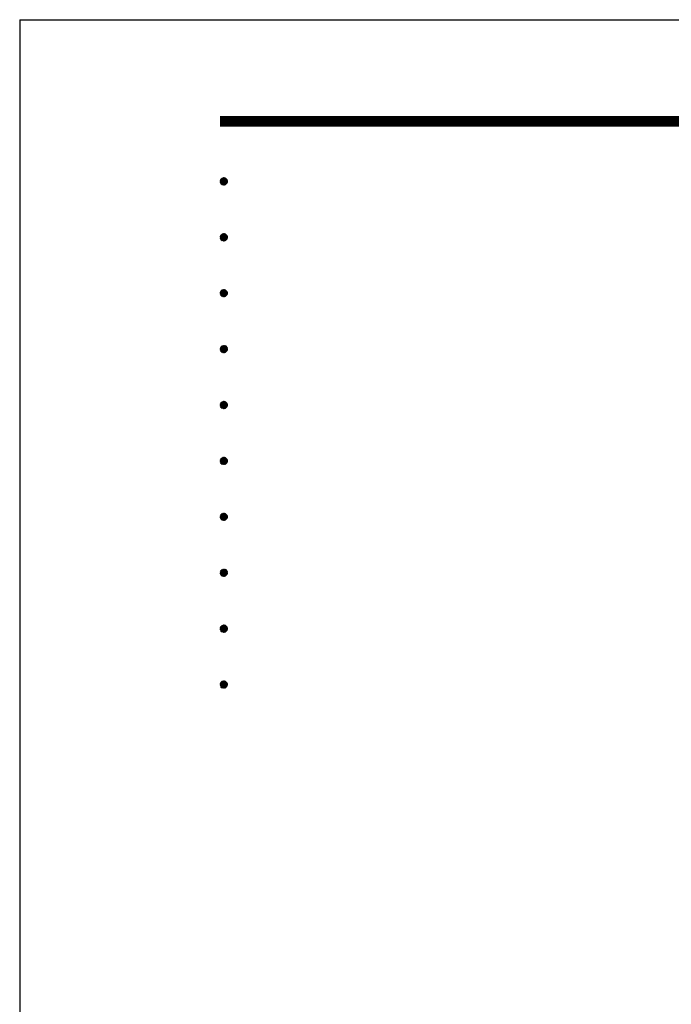
# Model space of a CAD drawing. Extents: x 0 to 6300, y 0 to 4455.
# Drawn here: x 0 to 1049, y 2870 to 4455 of the extents above; entities that cross this region are included whole.
import ezdxf
from ezdxf.enums import TextEntityAlignment as Align

# ---------------------------------------------------------------- set-up
doc = ezdxf.new("R2010")
doc.units = 0
doc.header["$LTSCALE"] = 4.5
doc.layers.get('0').update_dxf_attribs({"linetype": 'CONTINUOUS'})
doc.layers.get('DEFPOINTS').update_dxf_attribs({"linetype": 'CONTINUOUS'})
doc.layers.add('P_5DRAWFRAME', color=104, linetype='CONTINUOUS')
doc.styles.add('BIGFONT', font='simplex.shx', dxfattribs={"bigfont": 'bigfont.shx'})

# ---------------------------------------------------------------- blocks, each defined once
blk = doc.blocks.new('DFP3')
at = {"color": 0}
for p, q in [((21.5, 286.6), (408, 286.6)), ((21.5, 286.55), (408, 286.55)), ((21.5, 286.5), (408, 286.5)), ((21.5, 286.45), (408, 286.45)), ((21.5, 286.4), (408, 286.4)), ((408, 286.35), (21.5, 286.35)), ((21.5, 286.3), (408, 286.3)), ((408, 286.25), (21.5, 286.25)), ((21.5, 286.2), (408, 286.2)), ((408, 286.15), (21.5, 286.15)), ((21.5, 286.1), (408, 286.1)), ((21.5, 286.05), (408, 286.05)), ((21.5, 286), (408, 286)), ((21.5, 285.95), (408, 285.95)), ((21.5, 285.9), (408, 285.9)), ((21.5, 285.85), (408, 285.85)), ((21.5, 285.8), (408, 285.8)), ((21.5, 285.75), (408, 285.75)), ((21.5, 285.7), (408, 285.7)), ((408, 285.65), (21.5, 285.65)), ((21.5, 285.6), (408, 285.6)), ((21.5, 279.65), (21.9, 280.05)), ((21.51, 279.73), (21.82, 280.04)), ((21.51, 279.58), (21.97, 280.04)), ((21.52, 279.53), (22.02, 280.03)), ((21.54, 279.48), (22.07, 280.01)), ((21.55, 279.84), (21.71, 280)), ((21.71, 280), (22.25, 279.46)), ((21.76, 280.03), (22.28, 279.51)), ((21.82, 280.04), (22.29, 279.57)), ((21.88, 280.05), (22.3, 279.63)), ((21.95, 280.05), (22.3, 279.7)), ((22.05, 280.02), (22.27, 279.8)), ((21.5, 279.65), (21.9, 279.25)), ((21.51, 279.72), (21.97, 279.26)), ((21.51, 279.57), (21.82, 279.26)), ((21.52, 279.77), (22.02, 279.27)), ((21.54, 279.82), (22.07, 279.29)), ((21.55, 279.46), (21.71, 279.3)), ((21.56, 279.43), (22.12, 279.99)), ((21.56, 279.87), (22.12, 279.31)), ((21.59, 279.39), (22.16, 279.96)), ((21.59, 279.91), (22.16, 279.34)), ((21.63, 279.94), (22.19, 279.38)), ((21.63, 279.36), (22.19, 279.92)), ((21.67, 279.98), (22.23, 279.42)), ((21.67, 279.32), (22.23, 279.88)), ((21.71, 279.3), (22.25, 279.84)), ((21.76, 279.27), (22.28, 279.79)), ((21.82, 279.26), (22.29, 279.73)), ((21.88, 279.25), (22.3, 279.67)), ((21.95, 279.25), (22.3, 279.6)), ((22.05, 279.28), (22.27, 279.5)), ((21.5, 273.65), (21.9, 274.05)), ((21.51, 273.73), (21.82, 274.04)), ((21.51, 273.58), (21.97, 274.04)), ((21.51, 273.72), (21.97, 273.26)), ((21.52, 273.53), (22.02, 274.03)), ((21.52, 273.77), (22.02, 273.27)), ((21.54, 273.48), (22.07, 274.01)), ((21.54, 273.82), (22.07, 273.29)), ((21.55, 273.84), (21.71, 274)), ((21.56, 273.43), (22.12, 273.99)), ((21.56, 273.87), (22.12, 273.31)), ((21.59, 273.39), (22.16, 273.96)), ((21.59, 273.91), (22.16, 273.34)), ((21.63, 273.94), (22.19, 273.38)), ((21.63, 273.36), (22.19, 273.92)), ((21.67, 273.98), (22.23, 273.42)), ((21.67, 273.32), (22.23, 273.88)), ((21.71, 274), (22.25, 273.46)), ((21.71, 273.3), (22.25, 273.84)), ((21.76, 274.03), (22.28, 273.51)), ((21.76, 273.27), (22.28, 273.79)), ((21.82, 274.04), (22.29, 273.57)), ((21.82, 273.26), (22.29, 273.73)), ((21.88, 274.05), (22.3, 273.63)), ((21.88, 273.25), (22.3, 273.67)), ((21.95, 274.05), (22.3, 273.7)), ((22.05, 274.02), (22.27, 273.8)), ((21.5, 273.65), (21.9, 273.25)), ((21.51, 273.57), (21.82, 273.26)), ((21.55, 273.46), (21.71, 273.3)), ((21.95, 273.25), (22.3, 273.6)), ((22.05, 273.28), (22.27, 273.5)), ((21.5, 267.65), (21.9, 268.05)), ((21.5, 267.65), (21.9, 267.25)), ((21.51, 267.73), (21.82, 268.04)), ((21.51, 267.58), (21.97, 268.04)), ((21.51, 267.72), (21.97, 267.26)), ((21.51, 267.57), (21.82, 267.26)), ((21.52, 267.53), (22.02, 268.03)), ((21.52, 267.77), (22.02, 267.27)), ((21.54, 267.48), (22.07, 268.01)), ((21.54, 267.82), (22.07, 267.29)), ((21.55, 267.84), (21.71, 268)), ((21.55, 267.46), (21.71, 267.3)), ((21.56, 267.43), (22.12, 267.99)), ((21.56, 267.87), (22.12, 267.31)), ((21.59, 267.39), (22.16, 267.96)), ((21.59, 267.91), (22.16, 267.34)), ((21.63, 267.94), (22.19, 267.38)), ((21.63, 267.36), (22.19, 267.92)), ((21.67, 267.98), (22.23, 267.42)), ((21.67, 267.32), (22.23, 267.88)), ((21.71, 268), (22.25, 267.46)), ((21.71, 267.3), (22.25, 267.84)), ((21.76, 268.03), (22.28, 267.51)), ((21.76, 267.27), (22.28, 267.79)), ((21.82, 268.04), (22.29, 267.57)), ((21.82, 267.26), (22.29, 267.73)), ((21.88, 268.05), (22.3, 267.63)), ((21.88, 267.25), (22.3, 267.67)), ((21.95, 268.05), (22.3, 267.7)), ((21.95, 267.25), (22.3, 267.6)), ((22.05, 268.02), (22.27, 267.8)), ((22.05, 267.28), (22.27, 267.5)), ((21.5, 261.65), (21.9, 262.05)), ((21.51, 261.73), (21.82, 262.04)), ((21.51, 261.58), (21.97, 262.04)), ((21.82, 262.04), (22.29, 261.57)), ((21.88, 262.05), (22.3, 261.63)), ((21.95, 262.05), (22.3, 261.7)), ((21.5, 261.65), (21.9, 261.25)), ((21.51, 261.72), (21.97, 261.26)), ((21.51, 261.57), (21.82, 261.26)), ((21.52, 261.53), (22.02, 262.03)), ((21.52, 261.77), (22.02, 261.27)), ((21.54, 261.48), (22.07, 262.01)), ((21.54, 261.82), (22.07, 261.29)), ((21.55, 261.84), (21.71, 262)), ((21.55, 261.46), (21.71, 261.3)), ((21.56, 261.43), (22.12, 261.99)), ((21.56, 261.87), (22.12, 261.31)), ((21.59, 261.39), (22.16, 261.96)), ((21.59, 261.91), (22.16, 261.34)), ((21.63, 261.94), (22.19, 261.38)), ((21.63, 261.36), (22.19, 261.92)), ((21.67, 261.98), (22.23, 261.42)), ((21.67, 261.32), (22.23, 261.88)), ((21.71, 262), (22.25, 261.46)), ((21.71, 261.3), (22.25, 261.84)), ((21.76, 262.03), (22.28, 261.51)), ((21.76, 261.27), (22.28, 261.79)), ((21.82, 261.26), (22.29, 261.73)), ((21.88, 261.25), (22.3, 261.67)), ((21.95, 261.25), (22.3, 261.6)), ((22.05, 262.02), (22.27, 261.8)), ((22.05, 261.28), (22.27, 261.5)), ((21.5, 255.65), (21.9, 256.05)), ((21.51, 255.73), (21.82, 256.04)), ((21.51, 255.58), (21.97, 256.04)), ((21.51, 255.72), (21.97, 255.26)), ((21.52, 255.53), (22.02, 256.03)), ((21.52, 255.77), (22.02, 255.27)), ((21.54, 255.48), (22.07, 256.01)), ((21.54, 255.82), (22.07, 255.29)), ((21.55, 255.84), (21.71, 256)), ((21.56, 255.43), (22.12, 255.99)), ((21.56, 255.87), (22.12, 255.31)), ((21.59, 255.39), (22.16, 255.96)), ((21.59, 255.91), (22.16, 255.34)), ((21.63, 255.94), (22.19, 255.38)), ((21.63, 255.36), (22.19, 255.92)), ((21.67, 255.98), (22.23, 255.42)), ((21.67, 255.32), (22.23, 255.88)), ((21.71, 256), (22.25, 255.46)), ((21.71, 255.3), (22.25, 255.84)), ((21.76, 256.03), (22.28, 255.51)), ((21.76, 255.27), (22.28, 255.79)), ((21.82, 256.04), (22.29, 255.57)), ((21.82, 255.26), (22.29, 255.73)), ((21.88, 256.05), (22.3, 255.63)), ((21.95, 256.05), (22.3, 255.7)), ((22.05, 256.02), (22.27, 255.8)), ((21.5, 255.65), (21.9, 255.25)), ((21.51, 255.57), (21.82, 255.26)), ((21.55, 255.46), (21.71, 255.3)), ((21.88, 255.25), (22.3, 255.67)), ((21.95, 255.25), (22.3, 255.6)), ((22.05, 255.28), (22.27, 255.5)), ((21.5, 249.65), (21.9, 250.05)), ((21.5, 249.65), (21.9, 249.25)), ((21.51, 249.73), (21.82, 250.04)), ((21.51, 249.58), (21.97, 250.04)), ((21.51, 249.72), (21.97, 249.26)), ((21.51, 249.57), (21.82, 249.26)), ((21.52, 249.53), (22.02, 250.03)), ((21.52, 249.77), (22.02, 249.27)), ((21.54, 249.48), (22.07, 250.01)), ((21.54, 249.82), (22.07, 249.29)), ((21.55, 249.84), (21.71, 250)), ((21.55, 249.46), (21.71, 249.3)), ((21.56, 249.43), (22.12, 249.99)), ((21.56, 249.87), (22.12, 249.31)), ((21.59, 249.39), (22.16, 249.96)), ((21.59, 249.91), (22.16, 249.34)), ((21.63, 249.94), (22.19, 249.38)), ((21.63, 249.36), (22.19, 249.92)), ((21.67, 249.98), (22.23, 249.42)), ((21.67, 249.32), (22.23, 249.88)), ((21.71, 250), (22.25, 249.46)), ((21.71, 249.3), (22.25, 249.84)), ((21.76, 250.03), (22.28, 249.51)), ((21.76, 249.27), (22.28, 249.79)), ((21.82, 250.04), (22.29, 249.57)), ((21.82, 249.26), (22.29, 249.73)), ((21.88, 250.05), (22.3, 249.63)), ((21.88, 249.25), (22.3, 249.67)), ((21.95, 250.05), (22.3, 249.7)), ((21.95, 249.25), (22.3, 249.6)), ((22.05, 250.02), (22.27, 249.8)), ((22.05, 249.28), (22.27, 249.5)), ((21.5, 243.65), (21.9, 244.05)), ((21.5, 243.65), (21.9, 243.25)), ((21.51, 243.73), (21.82, 244.04)), ((21.51, 243.58), (21.97, 244.04)), ((21.51, 243.72), (21.97, 243.26)), ((21.51, 243.57), (21.82, 243.26)), ((21.52, 243.53), (22.02, 244.03)), ((21.52, 243.77), (22.02, 243.27)), ((21.54, 243.48), (22.07, 244.01)), ((21.54, 243.82), (22.07, 243.29)), ((21.55, 243.84), (21.71, 244)), ((21.55, 243.46), (21.71, 243.3)), ((21.56, 243.43), (22.12, 243.99)), ((21.56, 243.87), (22.12, 243.31)), ((21.59, 243.39), (22.16, 243.96)), ((21.59, 243.91), (22.16, 243.34)), ((21.63, 243.94), (22.19, 243.38)), ((21.63, 243.36), (22.19, 243.92)), ((21.67, 243.98), (22.23, 243.42)), ((21.67, 243.32), (22.23, 243.88)), ((21.71, 244), (22.25, 243.46)), ((21.71, 243.3), (22.25, 243.84)), ((21.76, 244.03), (22.28, 243.51)), ((21.76, 243.27), (22.28, 243.79)), ((21.82, 244.04), (22.29, 243.57)), ((21.82, 243.26), (22.29, 243.73)), ((21.88, 244.05), (22.3, 243.63)), ((21.88, 243.25), (22.3, 243.67)), ((21.95, 244.05), (22.3, 243.7)), ((21.95, 243.25), (22.3, 243.6)), ((22.05, 244.02), (22.27, 243.8)), ((22.05, 243.28), (22.27, 243.5)), ((21.5, 237.65), (21.9, 238.05)), ((21.51, 237.73), (21.82, 238.04)), ((21.51, 237.58), (21.97, 238.04)), ((21.52, 237.53), (22.02, 238.03)), ((21.52, 237.77), (22.02, 237.27)), ((21.54, 237.48), (22.07, 238.01)), ((21.54, 237.82), (22.07, 237.29)), ((21.55, 237.84), (21.71, 238)), ((21.56, 237.43), (22.12, 237.99)), ((21.56, 237.87), (22.12, 237.31)), ((21.59, 237.39), (22.16, 237.96)), ((21.59, 237.91), (22.16, 237.34)), ((21.63, 237.94), (22.19, 237.38)), ((21.63, 237.36), (22.19, 237.92)), ((21.67, 237.98), (22.23, 237.42)), ((21.67, 237.32), (22.23, 237.88)), ((21.71, 238), (22.25, 237.46)), ((21.71, 237.3), (22.25, 237.84)), ((21.76, 238.03), (22.28, 237.51)), ((21.76, 237.27), (22.28, 237.79)), ((21.82, 238.04), (22.29, 237.57)), ((21.82, 237.26), (22.29, 237.73)), ((21.88, 238.05), (22.3, 237.63)), ((21.95, 238.05), (22.3, 237.7)), ((22.05, 238.02), (22.27, 237.8)), ((21.5, 237.65), (21.9, 237.25)), ((21.51, 237.72), (21.97, 237.26)), ((21.51, 237.57), (21.82, 237.26)), ((21.55, 237.46), (21.71, 237.3)), ((21.88, 237.25), (22.3, 237.67)), ((21.95, 237.25), (22.3, 237.6)), ((22.05, 237.28), (22.27, 237.5)), ((21.5, 231.65), (21.9, 232.05)), ((21.5, 231.65), (21.9, 231.25)), ((21.51, 231.73), (21.82, 232.04)), ((21.51, 231.58), (21.97, 232.04)), ((21.51, 231.72), (21.97, 231.26)), ((21.51, 231.57), (21.82, 231.26)), ((21.52, 231.53), (22.02, 232.03)), ((21.52, 231.77), (22.02, 231.27)), ((21.54, 231.48), (22.07, 232.01)), ((21.54, 231.82), (22.07, 231.29)), ((21.55, 231.84), (21.71, 232)), ((21.55, 231.46), (21.71, 231.3)), ((21.56, 231.43), (22.12, 231.99)), ((21.56, 231.87), (22.12, 231.31)), ((21.59, 231.39), (22.16, 231.96)), ((21.59, 231.91), (22.16, 231.34)), ((21.63, 231.94), (22.19, 231.38)), ((21.63, 231.36), (22.19, 231.92)), ((21.67, 231.98), (22.23, 231.42)), ((21.67, 231.32), (22.23, 231.88)), ((21.71, 232), (22.25, 231.46)), ((21.71, 231.3), (22.25, 231.84)), ((21.76, 232.03), (22.28, 231.51)), ((21.76, 231.27), (22.28, 231.79)), ((21.82, 232.04), (22.29, 231.57)), ((21.82, 231.26), (22.29, 231.73)), ((21.88, 232.05), (22.3, 231.63)), ((21.88, 231.25), (22.3, 231.67)), ((21.95, 232.05), (22.3, 231.7)), ((21.95, 231.25), (22.3, 231.6)), ((22.05, 232.02), (22.27, 231.8)), ((22.05, 231.28), (22.27, 231.5)), ((21.5, 225.65), (21.9, 226.05)), ((21.5, 225.65), (21.9, 225.25)), ((21.51, 225.73), (21.82, 226.04)), ((21.51, 225.58), (21.97, 226.04)), ((21.51, 225.72), (21.97, 225.26)), ((21.51, 225.57), (21.82, 225.26)), ((21.52, 225.53), (22.02, 226.03)), ((21.52, 225.77), (22.02, 225.27)), ((21.54, 225.48), (22.07, 226.01)), ((21.54, 225.82), (22.07, 225.29)), ((21.55, 225.84), (21.71, 226)), ((21.55, 225.46), (21.71, 225.3)), ((21.56, 225.43), (22.12, 225.99)), ((21.56, 225.87), (22.12, 225.31)), ((21.59, 225.39), (22.16, 225.96)), ((21.59, 225.91), (22.16, 225.34)), ((21.63, 225.94), (22.19, 225.38)), ((21.63, 225.36), (22.19, 225.92)), ((21.67, 225.98), (22.23, 225.42)), ((21.67, 225.32), (22.23, 225.88)), ((21.71, 226), (22.25, 225.46)), ((21.71, 225.3), (22.25, 225.84)), ((21.76, 226.03), (22.28, 225.51)), ((21.76, 225.27), (22.28, 225.79)), ((21.82, 226.04), (22.29, 225.57)), ((21.82, 225.26), (22.29, 225.73)), ((21.88, 226.05), (22.3, 225.63)), ((21.88, 225.25), (22.3, 225.67)), ((21.95, 226.05), (22.3, 225.7)), ((21.95, 225.25), (22.3, 225.6)), ((22.05, 226.02), (22.27, 225.8)), ((22.05, 225.28), (22.27, 225.5))]:
    blk.add_line(p, q, dxfattribs=at)
at = {"layer": 'DEFPOINTS', "color": 0}
for q in [(0, 0), (420, 297)]:
    blk.add_line((0, 297), q, dxfattribs=at)
at = {"color": 83, "style": 'BIGFONT'}
for tag, height, p in [('PROJECT1', 4, (283.38, 25.6)), ('DATE', 3, (344.68, 25.84)), ('SCALE', 3, (379.68, 25.84)), ('PROJECT2', 4, (284.2, 17.84)), ('PROJECT3', 4, (284.2, 10.57)), ('DWGNO', 3, (358.68, 10.57))]:
    blk.add_attdef(tag, text='', height=height, dxfattribs=at).set_placement(p, align=Align.BOTTOM_CENTER)
at = {"color": 83, "ltscale": 0.5, "style": 'BIGFONT', "flags": 8}
for tag, p in [('REV04', (26.47, 27.61)), ('REV03', (26.47, 21.7)), ('REV02', (26.47, 15.58)), ('REV01', (26.47, 10.33))]:
    blk.add_attdef(tag, text='', height=2, dxfattribs=at).set_placement(p, align=Align.BOTTOM_LEFT)
for tag, p in [('REVD4', (80.98, 27.61)), ('R4D', (92.67, 27.61)), ('R4C', (101.8, 27.61)), ('R4A', (110.92, 27.61)), ('REVD3', (80.98, 21.7)), ('R3D', (92.67, 21.7)), ('R3C', (101.8, 21.7)), ('R3A', (110.92, 21.7)), ('REVD2', (80.98, 15.58)), ('R2D', (92.67, 15.58)), ('R2C', (101.8, 15.58)), ('R2A', (110.92, 15.58)), ('REVD1', (80.98, 10.33)), ('R1D', (92.67, 10.33)), ('R1C', (101.8, 10.33)), ('R1A', (110.92, 10.33))]:
    blk.add_attdef(tag, text='', height=2, dxfattribs=at).set_placement(p, align=Align.BOTTOM_CENTER)

msp = doc.modelspace()

# ---------------------------------------------------------------- block references
at = {"layer": 'P_5DRAWFRAME', "xscale": 15, "yscale": 15, "zscale": 15}
msp.add_blockref('DFP3', (0, 0), dxfattribs=at)

doc.saveas('drawing.dxf')
